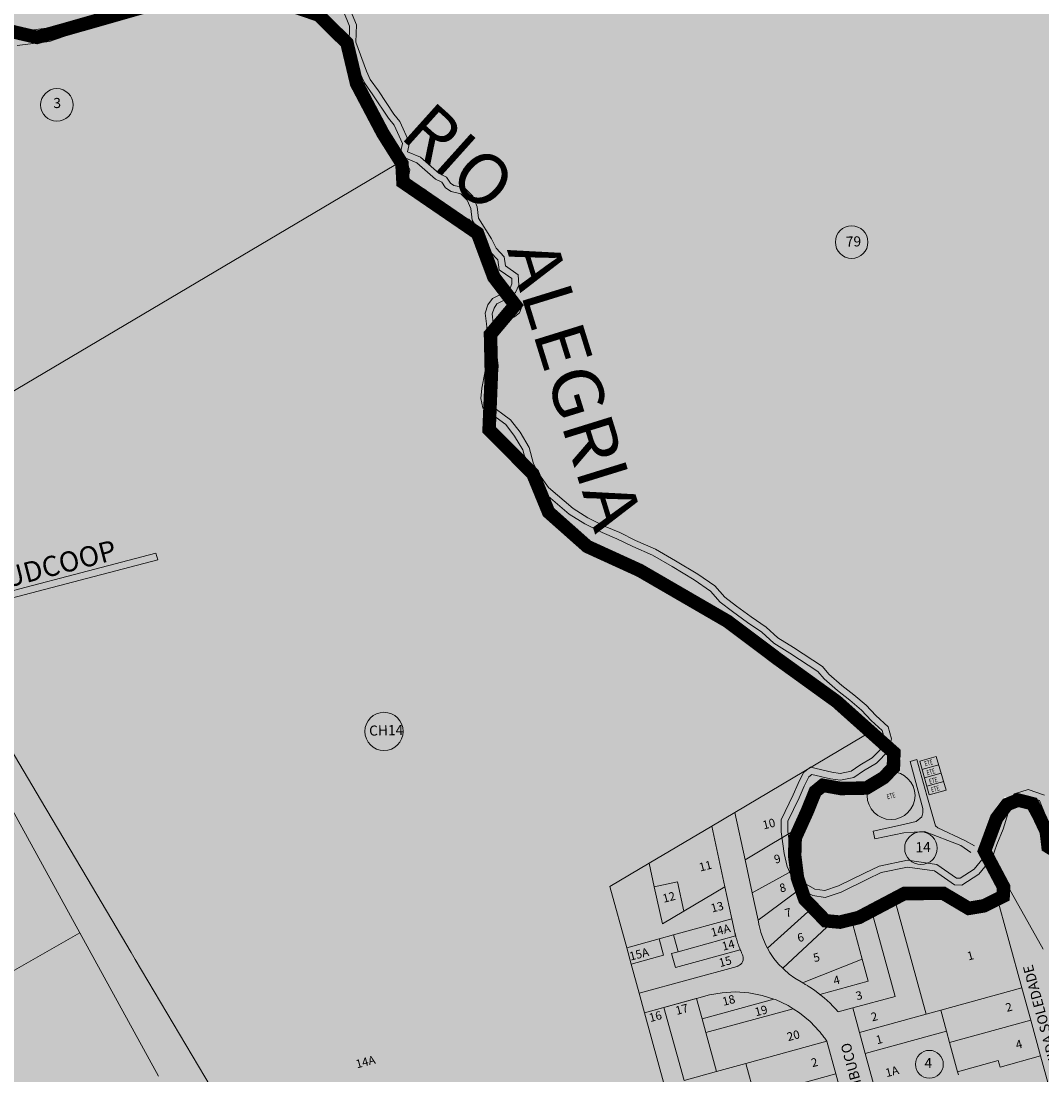
# Model space of a CAD drawing. Units: millimetres. Extents: x 1732 to 15397, y 1468 to 10081.
# Drawn here: x 8884 to 9490, y 6580 to 7206 of the extents above; entities that cross this region are included whole.
import ezdxf
from ezdxf.enums import TextEntityAlignment as Align
from ezdxf.lldxf.tags import DXFTag

# ---------------------------------------------------------------- set-up
doc = ezdxf.new("R2010")
doc.units = ezdxf.units.MM
for name, pattern in [('CENTER', [50.8, 31.75, -6.35, 6.35, -6.35]), ('CONTINUO', [0]), ('CONTÍNUO', [0])]:
    doc.linetypes.add(name, pattern=pattern)
for name, color, linetype in [('00 - DEMARCAÇÃO DE QUADRAS', 3, 'Continuous'), ('00 - DIVISÃO DE LOTES', 251, 'Continuous'), ('00 - HIDROGRAFIA', 172, 'Continuous'), ('00 - INDICADOR LOTEAMENTOS', 10, 'Continuous'), ('00 - INSTITUCIONAIS', 30, 'Continuous'), ('00 - NOMES LOTEAMENTOS', 50, 'Continuous'), ('00 - NÚMERO LOTES', 7, 'CONTÍNUO'), ('00 - TEXTO RUAS', 7, 'Continuous'), ('_P-CHIQUEIRO', 7, 'CONTINUO'), ('CORES BAIRROS', 7, 'Continuous'), ('P-RIO', 7, 'CONTINUO')]:
    doc.layers.add(name, color=color, linetype=linetype)
doc.layers.add('00 - TEXTO QUADRAS', color=4, linetype='CONTÍNUO', lineweight=18)
doc.styles.add('Arial', font='arial.ttf')
doc.styles.add('LDUP', font='LDUP.SHX')
doc.styles.get("Standard").update_dxf_attribs({"font": 'arial.ttf'})
tags = doc.linetypes.add('Tracejado', pattern=[25, 15, -10]).pattern_tags.tags
tags[6:7] = [DXFTag(74, 4), DXFTag(75, 0), DXFTag(340, '0'), DXFTag(46, 1.0), DXFTag(50, 0.0), DXFTag(44, 0.0), DXFTag(45, 0.0)]
tags[4:5] = [DXFTag(74, 4), DXFTag(75, 0), DXFTag(340, '0'), DXFTag(46, 1.0), DXFTag(50, 0.0), DXFTag(44, 0.0), DXFTag(45, 0.0)]

msp = doc.modelspace()

# ---------------------------------------------------------------- hatches: boundary and pattern name
at = {"layer": 'CORES BAIRROS', "transparency": 33554534}
h = msp.add_hatch(color=51, dxfattribs=at)
h.dxf.hatch_style = 1
h.paths.add_polyline_path([(10061.81, 7439.33), (10049.72, 7446.25), (10049.57, 7482.02), (10048.42, 7502.45), (10040.4, 7519.31), (10032.75, 7526.08), (10031, 7539.04), (10037.17, 7549.76), (10053.47, 7571.08), (10074.24, 7610.49), (10071.34, 7636.21), (9832.51, 8332.06), (9801.65, 8323.72), (9781.87, 8450.99), (9750.18, 8553.78), (9703.23, 8672.19), (9151.86, 8276.16), (8897.38, 8014.05), (8846.92, 7927.88), (8802.89, 7782.91), (8727.54, 7597.86), (8733.13, 7566.37), (8731.18, 7534.6), (8720.32, 7476.39), (8715.83, 7417.77), (8711.54, 7371.91), (8718.86, 7337.3), (8734.1, 7295), (8732.73, 7273.07), (8742.79, 7234.55), (8739.28, 7198.55), (8769.48, 7203.21), (8845.53, 7207.47), (8893.49, 7196.21), (8989.85, 7223.6), (9022.32, 7222.63), (9060.71, 7209.44), (9077.54, 7192.85), (9083.26, 7168.82), (9091.07, 7154.02), (9110.2, 7121.23), (9110.82, 7110.17), (9155.05, 7079.89), (9164.72, 7053.92), (9177.43, 7037.29), (9162.77, 7019.86), (9161.94, 6963.3), (9187.9, 6937.05), (9197.26, 6914.29), (9220.24, 6893.91), (9251.43, 6879.67), (9303.58, 6849.44), (9406.92, 6767.8), (9390.08, 6750.22), (9360.11, 6752.08), (9355.58, 6748.38), (9343.68, 6720.83), (9345.01, 6697.16), (9349.35, 6684.45), (9361.65, 6671.66), (9381.53, 6673.62), (9408.49, 6687.84), (9431.6, 6687.96), (9446.67, 6679.03), (9467.15, 6686.24), (9456.91, 6715.33), (9468.03, 6745.42), (9484.53, 6741.18), (9498.49, 6713.23), (9506.14, 6716.06), (9513.9, 6740.23), (9531.92, 6730.8), (9536.92, 6708.29), (9538.67, 6691.38), (9585.36, 6661.73), (9589.99, 6673.94), (9594.25, 6683.03), (9600.67, 6680.02), (9623.86, 6583.4), (10330.43, 6787.72), (10238.91, 7102.02), (10221.68, 7103.3), (10179.43, 7130.6), (10169.3, 7143), (10156.53, 7149.18), (10148.46, 7173.91), (10145.25, 7187.75), (10140.61, 7209.99), (10136.96, 7222.82), (10127.54, 7246.55), (10113.73, 7281.39), (10079.98, 7324.66), (10070.52, 7373.92), (10070.96, 7414.08)])
h = msp.add_hatch(color=30, dxfattribs=at)
h.dxf.hatch_style = 1
h.paths.add_polyline_path([(9197.26, 6914.29), (9187.9, 6937.05), (9161.94, 6963.3), (9162.77, 7019.86), (9177.43, 7037.29), (9164.72, 7053.92), (9155.05, 7079.89), (9110.82, 7110.17), (9110.2, 7121.23), (9098.87, 7139.22), (9083.26, 7168.82), (9077.54, 7192.85), (9060.71, 7209.44), (9022.32, 7222.63), (8989.85, 7223.6), (8910.64, 7201.03), (8893.49, 7196.21), (8845.53, 7207.47), (8769.48, 7203.21), (8739.28, 7198.55), (8742.79, 7234.55), (8732.73, 7273.07), (8734.1, 7295), (8718.86, 7337.3), (8711.54, 7371.91), (8715.83, 7417.77), (8716.45, 7430.26), (8720.32, 7476.39), (8731.18, 7534.6), (8733.13, 7566.37), (8727.54, 7597.86), (8571.94, 7743.2), (8059.42, 7237.81), (8188.16, 7063), (8197.21, 7024.42), (8238.63, 6979.18), (8243.51, 6957.05), (8295.78, 6954.69), (8326.59, 6925.86), (8353.07, 6929.5), (8370.41, 6892.05), (8364.67, 6857.94), (8364.03, 6842.96), (8373.45, 6827.39), (8392.44, 6805.32), (8437.5, 6798.83), (8449.8, 6791.63), (8468.35, 6754.1), (8484.75, 6726.88), (8496.16, 6709.97), (8500.13, 6702.52), (8514.35, 6689.96), (8524.68, 6677.58), (8530.09, 6666.47), (8540.42, 6636.03), (8551.11, 6618.29), (8553.74, 6613.71), (8554.55, 6577.43), (8559.73, 6563.61), (8568.39, 6543.49), (8571.55, 6497.04), (8573.42, 6470.5), (8583.73, 6432.09), (8597.45, 6413.43), (8620.13, 6396.88), (8625.91, 6384.22), (8617.34, 6372), (8618.89, 6361.89), (8635.05, 6346.07), (8639.75, 6323.1), (8643.85, 6291.56), (8641.99, 6276.17), (8637.72, 6265.93), (8635.66, 6250.96), (8633.28, 6239.82), (8638.5, 6227.91), (8641.74, 6218.69), (8650.33, 6208.39), (8651.29, 6200.14), (8643.4, 6183.11), (8686.55, 6202.92), (8755.01, 6246.11), (9077.78, 6402.66), (9099.51, 6395.38), (9513.12, 6537.71), (9512.84, 6550.15), (9594.3, 6574.54), (9623.86, 6583.4), (9600.67, 6680.02), (9594.25, 6683.03), (9589.99, 6673.94), (9587.81, 6660.75), (9582.92, 6662.71), (9576.58, 6667.31), (9538.67, 6691.38), (9537.59, 6701.78), (9534.33, 6709.55), (9535.17, 6716.19), (9533.58, 6723.33), (9527.73, 6732.99), (9519, 6737.56), (9511.91, 6734.02), (9506.14, 6716.06), (9498.14, 6713.1), (9493.81, 6715.77), (9492.73, 6724.76), (9484.53, 6741.18), (9476.11, 6743.34), (9469.51, 6740.72), (9463.26, 6732.52), (9456.91, 6715.33), (9460.88, 6704.06), (9467.46, 6691.65), (9467.15, 6686.24), (9455.86, 6680.55), (9446.67, 6679.03), (9431.6, 6687.96), (9408.49, 6687.84), (9381.53, 6673.62), (9370.25, 6670.86), (9361.65, 6671.66), (9349.35, 6684.45), (9345.01, 6697.16), (9343.37, 6710.31), (9343.68, 6720.83), (9355.58, 6748.38), (9360.11, 6752.08), (9386, 6750.47), (9396.25, 6756.66), (9401.99, 6762.66), (9402.29, 6771.45), (9303.58, 6849.44), (9251.43, 6879.67), (9220.24, 6893.91)])

# ---------------------------------------------------------------- linework, layer by layer
at = {"layer": '00 - DEMARCAÇÃO DE QUADRAS', "lineweight": 5}
for p, q in [((8925.08, 7330.16), (8934.4, 7205.33)), ((8908.51, 7202.84), (8942.67, 7214.47)), ((9078.8, 7196.23), (9063.71, 7209.81)), ((8873.64, 7203.2), (8888.28, 7200.31)), ((8888.28, 7200.31), (8908.51, 7202.84)), ((8934.4, 7205.33), (8900.89, 7193.84)), ((9082.68, 7186.96), (9078.8, 7196.23)), ((8900.89, 7193.84), (8881.71, 7191.39)), ((9082.48, 7176.78), (9082.68, 7186.96)), ((9089.38, 7158.85), (9082.48, 7176.78)), ((9091.86, 7153.34), (9089.38, 7158.85)), ((9097.01, 7146.39), (9091.86, 7153.34)), ((9106.36, 7132.58), (9097.01, 7146.39)), ((9106.36, 7132.58), (9109.79, 7128.54)), ((9109.79, 7128.54), (9111.95, 7123.95)), ((9114.93, 7117.61), (9109.79, 7128.54)), ((9111.95, 7123.95), (8785.02, 6930.11)), ((9111.95, 7123.95), (9114.93, 7117.61)), ((9113.6, 7111.33), (9114.93, 7117.61)), ((9113.6, 7111.33), (9114.65, 7109.81)), ((9123.6, 7106.16), (9114.65, 7109.81)), ((9134.8, 7096.65), (9123.6, 7106.16)), ((9134.8, 7096.65), (9138.63, 7094.87)), ((9140.89, 7091.57), (9138.63, 7094.87)), ((9140.89, 7091.57), (9144.13, 7089.41)), ((9149.89, 7088.19), (9144.13, 7089.41)), ((9153.69, 7084.49), (9149.89, 7088.19)), ((9153.69, 7084.49), (9155.93, 7079.46)), ((9155.93, 7079.46), (9156.8, 7072.53)), ((9156.8, 7072.53), (9165.1, 7059.74)), ((9165.1, 7059.74), (9168.01, 7053.83)), ((9168.01, 7053.83), (9172.46, 7049.17)), ((9173.33, 7043.38), (9172.46, 7049.17)), ((9180.8, 7038.37), (9173.33, 7043.38)), ((9181, 7035.13), (9179.92, 7032.58)), ((9181, 7035.13), (9180.8, 7038.37)), ((9169.5, 7026.19), (9177.09, 7030.35)), ((9172.65, 7027.85), (9169.5, 7026.19)), ((9177.09, 7030.35), (9172.65, 7027.85)), ((9177.09, 7030.35), (9179.92, 7032.58)), ((9165.4, 7017.57), (9166.89, 7022.37)), ((9166.89, 7022.37), (9169.5, 7026.19)), ((9166.21, 7011.19), (9165.4, 7017.57)), ((9166.21, 7011.19), (9167.3, 7001.23)), ((9167.3, 7001.23), (9166.58, 6991.39)), ((9166.58, 6991.39), (9165.54, 6982.16)), ((9165.54, 6982.16), (9163.86, 6972.95)), ((9163.86, 6972.95), (9163.46, 6966.78)), ((9163.46, 6966.78), (9164.54, 6961.36)), ((9178.38, 6951.52), (9164.54, 6961.36)), ((9178.38, 6951.52), (9183.71, 6944.75)), ((9183.71, 6944.75), (9188.63, 6936.55)), ((9191.31, 6926.94), (9188.63, 6936.55)), ((8895.61, 6743.59), (8785.02, 6930.11)), ((9195.4, 6919.78), (9191.31, 6926.94)), ((9195.4, 6919.78), (9201.22, 6911.66)), ((9216.71, 6898.88), (9201.22, 6911.66)), ((9216.71, 6898.88), (9225.95, 6893.14)), ((9236.47, 6888.14), (9225.95, 6893.14)), ((9241.66, 6885.99), (9236.47, 6888.14)), ((9241.66, 6885.99), (9241.82, 6885.72)), ((9241.82, 6885.72), (9245.36, 6884.26)), ((9254.85, 6879.83), (9245.36, 6884.26)), ((9266.53, 6874.82), (9254.85, 6879.83)), ((9266.53, 6874.82), (9278.3, 6868.16)), ((9278.3, 6868.16), (9291.56, 6860.55)), ((9299.73, 6854.96), (9291.56, 6860.55)), ((9299.73, 6854.96), (9301.23, 6853.93)), ((9301.23, 6853.93), (9307.2, 6847.42)), ((9307.2, 6847.42), (9314.59, 6841.92)), ((9314.59, 6841.92), (9323.45, 6835.56)), ((9323.45, 6835.56), (9332.1, 6829.8)), ((9339.36, 6823.49), (9332.1, 6829.8)), ((9348.86, 6817.66), (9339.36, 6823.49)), ((9348.86, 6817.66), (9365.73, 6806.92)), ((9365.73, 6806.92), (9369.37, 6802.64)), ((9369.37, 6802.64), (9377.44, 6795.79)), ((9382.39, 6792.04), (9377.44, 6795.79)), ((9384.76, 6790.24), (9382.39, 6792.04)), ((9390.83, 6785.18), (9384.76, 6790.24)), ((9390.83, 6785.18), (9307.84, 6735.97)), ((9390.83, 6785.18), (9391.78, 6784.39)), ((9391.78, 6784.39), (9397.67, 6778.36)), ((9404.2, 6772.46), (9397.67, 6778.36)), ((9404.2, 6772.46), (9405.72, 6767.42)), ((9405.72, 6767.42), (9404.59, 6762.31)), ((9404.59, 6762.31), (9405.72, 6767.42)), ((9404.59, 6762.31), (9398.6, 6756.05)), ((9398.6, 6756.05), (9404.59, 6762.31)), ((9398.6, 6756.05), (9391.35, 6751.6)), ((8871.02, 6751.48), (8918.93, 6664.43)), ((9357.81, 6746.97), (9354.72, 6740.41)), ((9357.81, 6746.97), (9361.9, 6750.11)), ((9361.9, 6750.11), (9374.69, 6747.29)), ((9374.69, 6747.29), (9379.71, 6746.61)), ((9379.71, 6746.61), (9386.12, 6748.03)), ((9391.35, 6751.6), (9386.12, 6748.03)), ((8923.31, 6696.87), (8895.61, 6743.59)), ((9354.72, 6740.41), (9351.91, 6733.47)), ((9471.04, 6739.52), (9465.07, 6731.62)), ((9476.71, 6741.51), (9471.04, 6739.52)), ((9476.71, 6741.51), (9483.4, 6739.37)), ((9483.4, 6739.37), (9490.98, 6721.78)), ((9307.84, 6735.97), (9294.23, 6727.9)), ((9313.9, 6707.77), (9307.84, 6735.97)), ((9351.91, 6733.47), (9350.06, 6729.52)), ((9257.04, 6705.85), (9294.23, 6727.9)), ((9294.23, 6727.9), (9301.99, 6691.82)), ((9345, 6718.72), (9350.06, 6729.52)), ((9462.27, 6721.79), (9465.07, 6731.62)), ((9465.07, 6731.62), (9462.27, 6721.79)), ((9462.27, 6721.79), (9458.55, 6712.61)), ((9458.59, 6712.74), (9462.27, 6721.79)), ((9345.05, 6711.52), (9345, 6718.72)), ((9346.2, 6703.64), (9345.05, 6711.52)), ((9458.55, 6712.61), (9458.59, 6712.74)), ((9490.96, 6654.9), (9458.55, 6712.61)), ((9458.55, 6712.61), (9470.04, 6692.16)), ((9233.63, 6691.98), (9257.04, 6705.85)), ((9318.11, 6688.18), (9313.9, 6707.77)), ((9346.94, 6698.58), (9346.2, 6703.64)), ((8949.46, 6652.78), (8923.31, 6696.87)), ((9346.94, 6698.58), (9348.61, 6692.11)), ((9233.63, 6691.98), (9243.62, 6655.61)), ((9301.99, 6691.82), (9306.09, 6672.76)), ((9348.61, 6692.11), (9348.89, 6690.99)), ((9348.89, 6690.99), (9352.19, 6683.9)), ((9420.43, 6691.54), (9404.79, 6688.12)), ((9420.43, 6691.54), (9436.3, 6689.48)), ((9448.27, 6681.33), (9436.3, 6689.48)), ((9470.04, 6692.16), (9462.84, 6688.11)), ((9321.6, 6671.99), (9318.11, 6688.18)), ((9355.07, 6680.46), (9352.19, 6683.9)), ((9388.47, 6679.87), (9396.68, 6684.09)), ((9402.12, 6686.79), (9396.68, 6684.09)), ((9396.68, 6684.09), (9402.1, 6686.78)), ((9402.1, 6686.78), (9402.12, 6686.79)), ((9404.79, 6688.12), (9402.12, 6686.79)), ((9462.84, 6688.11), (9452.77, 6681.21)), ((9462.84, 6688.11), (9478.27, 6631.9)), ((9355.07, 6680.46), (9357.66, 6677.38)), ((9364.32, 6673.85), (9357.66, 6677.38)), ((9388.47, 6679.87), (9381.15, 6676.12)), ((9381.15, 6676.12), (9388.45, 6679.86)), ((9388.45, 6679.86), (9388.47, 6679.87)), ((9448.27, 6681.33), (9452.77, 6681.21)), ((9306.09, 6672.76), (9307.65, 6665.52)), ((9322.31, 6668.67), (9321.6, 6671.99)), ((9364.32, 6673.85), (9368.34, 6673.36)), ((9368.34, 6673.36), (9364.32, 6673.85)), ((9368.34, 6673.36), (9371.75, 6672.94)), ((9371.75, 6672.94), (9368.34, 6673.36)), ((9371.75, 6672.94), (9376.45, 6674.53)), ((9376.45, 6674.53), (9381.15, 6676.12)), ((8769.85, 6579.76), (8918.93, 6664.43)), ((8918.93, 6664.43), (8965.7, 6579.45)), ((9307.65, 6665.52), (9307.65, 6665.49)), ((9307.65, 6665.49), (9307.66, 6665.46)), ((9307.66, 6665.46), (9307.66, 6665.43)), ((9307.66, 6665.43), (9307.67, 6665.4)), ((9307.67, 6665.4), (9307.68, 6665.37)), ((9307.68, 6665.37), (9307.68, 6665.35)), ((9307.68, 6665.35), (9307.69, 6665.32)), ((9307.69, 6665.32), (9307.7, 6665.29)), ((9307.7, 6665.29), (9307.7, 6665.26)), ((9307.7, 6665.26), (9307.71, 6665.23)), ((9307.71, 6665.23), (9307.77, 6664.95)), ((9307.77, 6664.95), (9307.83, 6664.67)), ((9307.83, 6664.67), (9307.9, 6664.38)), ((9307.9, 6664.38), (9307.97, 6664.1)), ((9322.42, 6668.26), (9322.31, 6668.67)), ((9322.52, 6667.86), (9322.42, 6668.26)), ((9322.63, 6667.45), (9322.52, 6667.86)), ((9322.73, 6667.05), (9322.63, 6667.45)), ((9322.84, 6666.64), (9322.73, 6667.05)), ((9322.94, 6666.24), (9322.84, 6666.64)), ((9323.05, 6665.83), (9322.94, 6666.24)), ((9323.15, 6665.43), (9323.05, 6665.83)), ((9323.26, 6665.02), (9323.15, 6665.43)), ((9323.36, 6664.62), (9323.26, 6665.02)), ((9324.77, 6660.61), (9323.36, 6664.62)), ((9307.97, 6664.1), (9308.04, 6663.82)), ((9308.04, 6663.82), (9308.1, 6663.54)), ((9308.1, 6663.54), (9308.17, 6663.26)), ((9308.17, 6663.26), (9308.25, 6662.97)), ((9308.25, 6662.97), (9308.32, 6662.69)), ((9308.32, 6662.69), (9308.34, 6662.62)), ((9308.34, 6662.62), (9308.36, 6662.54)), ((9308.36, 6662.54), (9308.38, 6662.47)), ((9308.38, 6662.47), (9308.4, 6662.39)), ((9308.4, 6662.39), (9308.42, 6662.31)), ((9308.42, 6662.31), (9308.44, 6662.24)), ((9308.44, 6662.24), (9308.46, 6662.16)), ((9308.46, 6662.16), (9308.48, 6662.08)), ((9308.48, 6662.08), (9308.5, 6662.01)), ((9308.5, 6662.01), (9308.52, 6661.93)), ((9308.52, 6661.93), (9308.74, 6661.17)), ((9308.74, 6661.17), (9308.96, 6660.42)), ((9308.96, 6660.42), (9309.19, 6659.66)), ((9309.19, 6659.66), (9309.43, 6658.91)), ((9309.43, 6658.91), (9309.68, 6658.17)), ((9309.68, 6658.17), (9309.94, 6657.42)), ((9326.54, 6656.69), (9324.77, 6660.61)), ((8951.88, 6648.7), (8949.46, 6652.78)), ((9243.62, 6655.61), (9246.27, 6645.97)), ((9309.94, 6657.42), (9310.21, 6656.68)), ((9310.21, 6656.68), (9310.49, 6655.94)), ((9310.49, 6655.94), (9310.78, 6655.21)), ((9310.78, 6655.21), (9310.79, 6655.17)), ((9310.79, 6655.17), (9310.81, 6655.13)), ((9310.81, 6655.13), (9310.82, 6655.1)), ((9310.82, 6655.1), (9310.84, 6655.06)), ((9310.84, 6655.06), (9310.85, 6655.02)), ((9310.85, 6655.02), (9310.87, 6654.98)), ((9310.87, 6654.98), (9310.88, 6654.95)), ((9310.88, 6654.95), (9310.9, 6654.91)), ((9310.9, 6654.91), (9310.91, 6654.87)), ((9310.91, 6654.87), (9310.93, 6654.83)), ((9310.93, 6654.83), (9311.08, 6654.46)), ((9311.08, 6654.46), (9311.09, 6654.43)), ((9311.09, 6654.43), (9311.23, 6654.09)), ((9311.23, 6654.09), (9311.39, 6653.72)), ((9311.39, 6653.72), (9311.55, 6653.35)), ((9311.55, 6653.35), (9311.71, 6652.98)), ((9311.71, 6652.98), (9311.87, 6652.62)), ((9311.87, 6652.62), (9312.03, 6652.25)), ((9312.03, 6652.25), (9312.2, 6651.89)), ((9312.2, 6651.89), (9312.37, 6651.52)), ((9327.24, 6655.44), (9326.54, 6656.69)), ((9328.65, 6652.91), (9327.24, 6655.44)), ((9331.09, 6649.31), (9328.65, 6652.91)), ((9000.98, 6565.89), (8951.88, 6648.7)), ((9246.27, 6645.97), (9251.03, 6628.61)), ((9311.33, 6645.81), (9310.65, 6645.25)), ((9311.92, 6646.5), (9311.33, 6645.81)), ((9312.39, 6647.3), (9311.92, 6646.5)), ((9312.37, 6651.52), (9312.65, 6650.78)), ((9312.7, 6648.18), (9312.39, 6647.3)), ((9312.65, 6650.78), (9312.82, 6649.96)), ((9312.84, 6649.08), (9312.7, 6648.18)), ((9312.82, 6649.96), (9312.84, 6649.08)), ((9333.84, 6645.94), (9331.09, 6649.31)), ((9336.26, 6643.45), (9333.84, 6645.94)), ((9309.17, 6644.57), (9251.03, 6628.61)), ((9309.25, 6644.6), (9309.17, 6644.57)), ((9309.32, 6644.63), (9309.25, 6644.6)), ((9309.39, 6644.65), (9309.32, 6644.63)), ((9309.47, 6644.68), (9309.39, 6644.65)), ((9309.54, 6644.71), (9309.47, 6644.68)), ((9309.62, 6644.73), (9309.54, 6644.71)), ((9309.69, 6644.76), (9309.62, 6644.73)), ((9309.77, 6644.79), (9309.69, 6644.76)), ((9309.84, 6644.82), (9309.77, 6644.79)), ((9309.91, 6644.84), (9309.84, 6644.82)), ((9310.65, 6645.25), (9309.91, 6644.84)), ((9336.86, 6642.84), (9336.26, 6643.45)), ((9340.1, 6640.02), (9336.86, 6642.84)), ((9343.54, 6637.52), (9340.1, 6640.02)), ((9347.13, 6635.35), (9343.54, 6637.52)), ((9347.55, 6635.12), (9347.13, 6635.35)), ((9347.98, 6634.88), (9347.55, 6635.12)), ((9348, 6634.87), (9347.98, 6634.88)), ((9348.4, 6634.64), (9348, 6634.87)), ((9348.83, 6634.39), (9348.4, 6634.64)), ((9349.25, 6634.15), (9348.83, 6634.39)), ((9349.67, 6633.9), (9349.25, 6634.15)), ((9350.09, 6633.65), (9349.67, 6633.9)), ((9350.5, 6633.39), (9350.09, 6633.65)), ((9350.92, 6633.14), (9350.5, 6633.39)), ((9350.96, 6633.11), (9350.92, 6633.14)), ((9351, 6633.08), (9350.96, 6633.11)), ((9351.04, 6633.06), (9351, 6633.08)), ((9351.09, 6633.03), (9351.04, 6633.06)), ((9351.13, 6633.01), (9351.09, 6633.03)), ((9351.17, 6632.98), (9351.13, 6633.01)), ((9351.21, 6632.95), (9351.17, 6632.98)), ((9351.25, 6632.93), (9351.21, 6632.95)), ((9351.29, 6632.9), (9351.25, 6632.93)), ((9351.33, 6632.88), (9351.29, 6632.9)), ((9353.32, 6631.59), (9351.33, 6632.88)), ((9251.03, 6628.61), (9254.21, 6617.04)), ((9285.07, 6625.51), (9292.78, 6627.63)), ((9292.78, 6627.63), (9300.29, 6628.95)), ((9300.29, 6628.95), (9308.13, 6629.4)), ((9308.13, 6629.4), (9316.15, 6628.88)), ((9316.15, 6628.88), (9324.16, 6627.36)), ((9324.16, 6627.36), (9330.97, 6625.15)), ((9355.26, 6630.24), (9353.32, 6631.59)), ((9357.17, 6628.83), (9355.26, 6630.24)), ((9358.26, 6627.98), (9357.17, 6628.83)), ((9359.04, 6627.37), (9358.26, 6627.98)), ((9360.87, 6625.85), (9359.04, 6627.37)), ((9483.57, 6612.61), (9478.27, 6631.9)), ((9265.78, 6620.21), (9285.07, 6625.51)), ((9330.97, 6625.15), (9331.99, 6624.83)), ((9331.99, 6624.83), (9339.43, 6621.34)), ((9339.43, 6621.34), (9342.39, 6619.47)), ((9362.65, 6624.29), (9360.87, 6625.85)), ((9364.39, 6622.67), (9362.65, 6624.29)), ((9366.07, 6621), (9364.39, 6622.67)), ((9367.71, 6619.28), (9366.07, 6621)), ((9254.21, 6617.04), (9265.78, 6620.21)), ((9266.13, 6573.64), (9254.21, 6617.04)), ((9342.39, 6619.47), (9346.33, 6616.98)), ((9346.33, 6616.98), (9352.54, 6611.89)), ((9367.87, 6619.11), (9367.71, 6619.28)), ((9368.02, 6618.93), (9367.87, 6619.11)), ((9368.18, 6618.76), (9368.02, 6618.93)), ((9368.34, 6618.58), (9368.18, 6618.76)), ((9368.5, 6618.4), (9368.34, 6618.58)), ((9368.66, 6618.23), (9368.5, 6618.4)), ((9368.81, 6618.05), (9368.66, 6618.23)), ((9368.97, 6617.88), (9368.81, 6618.05)), ((9369.13, 6617.7), (9368.97, 6617.88)), ((9369.29, 6617.53), (9369.13, 6617.7)), ((9377.87, 6619.88), (9369.29, 6617.53)), ((9381.84, 6605.42), (9377.87, 6619.88)), ((9352.54, 6611.89), (9357.97, 6606.21)), ((9483.57, 6612.61), (9489.39, 6591.4)), ((9357.97, 6606.21), (9358.43, 6605.6)), ((9358.43, 6605.6), (9358.89, 6605)), ((9358.89, 6605), (9359.35, 6604.39)), ((9359.35, 6604.39), (9359.81, 6603.78)), ((9359.81, 6603.78), (9360.26, 6603.17)), ((9360.26, 6603.17), (9360.72, 6602.56)), ((9360.72, 6602.56), (9361.18, 6601.95)), ((9361.18, 6601.95), (9361.64, 6601.34)), ((9385.29, 6592.88), (9381.84, 6605.42)), ((9361.64, 6601.34), (9362.1, 6600.73)), ((9362.1, 6600.73), (9362.56, 6600.12)), ((9362.56, 6600.12), (9367.85, 6580.84)), ((9392.43, 6566.85), (9385.29, 6592.88)), ((9489.39, 6591.4), (9503.28, 6540.81)), ((9367.85, 6580.84), (9373.15, 6561.55))]:
    msp.add_line(p, q, dxfattribs=at)
at = {"layer": '00 - DIVISÃO DE LOTES', "lineweight": 5}
for p, q in [((9313.9, 6707.77), (9350.06, 6729.52)), ((9257.04, 6705.85), (9260.04, 6691.88)), ((9318.11, 6688.18), (9346.2, 6703.64)), ((9273.73, 6694.82), (9260.04, 6691.88)), ((9260.04, 6691.88), (9264.8, 6669.76)), ((9273.73, 6694.82), (9277.5, 6677.29)), ((9301.99, 6691.82), (9277.5, 6677.29)), ((9321.6, 6671.99), (9348.61, 6692.11)), ((9402.12, 6686.79), (9421.48, 6616.3)), ((9264.8, 6669.76), (9277.5, 6677.29)), ((9355.07, 6680.46), (9327.24, 6655.44)), ((9388.47, 6679.87), (9403.04, 6626.79)), ((9271.37, 6663.23), (9306.09, 6672.76)), ((9368.34, 6673.36), (9336.26, 6643.45)), ((9376.45, 6674.53), (9383.49, 6648.91)), ((9262.91, 6660.91), (9243.62, 6655.61)), ((9271.37, 6663.23), (9262.91, 6660.91)), ((9262.91, 6660.91), (9265.55, 6651.26)), ((9274.1, 6653.3), (9271.37, 6663.23)), ((9308.32, 6662.69), (9274.1, 6653.3)), ((9270.24, 6652.24), (9274.1, 6653.3)), ((9270.24, 6652.24), (9272.55, 6643.85)), ((9272.55, 6643.85), (9311.09, 6654.43)), ((9246.27, 6645.97), (9265.55, 6651.26)), ((9383.49, 6648.91), (9348, 6634.87)), ((9383.49, 6648.91), (9387.06, 6635.89)), ((9358.26, 6627.98), (9387.06, 6635.89)), ((9377.87, 6619.88), (9403.04, 6626.79)), ((9478.27, 6631.9), (9430.06, 6618.66)), ((9285.07, 6625.51), (9288.38, 6613.46)), ((9330.97, 6625.15), (9288.38, 6613.46)), ((9265.78, 6620.21), (9277.7, 6576.82)), ((9342.39, 6619.47), (9290.63, 6605.26)), ((9381.84, 6605.42), (9421.48, 6616.3)), ((9421.48, 6616.3), (9430.06, 6618.66)), ((9430.06, 6618.66), (9433.5, 6606.12)), ((9288.38, 6613.46), (9290.63, 6605.26)), ((9435.35, 6599.37), (9483.57, 6612.61)), ((9296.98, 6582.12), (9290.63, 6605.26)), ((9433.5, 6606.12), (9385.29, 6592.88)), ((9433.5, 6606.12), (9435.35, 6599.37)), ((9362.56, 6600.12), (9314.34, 6586.88)), ((9435.35, 6599.37), (9440.12, 6582.01)), ((9465.29, 6584.78), (9489.39, 6591.4)), ((9296.98, 6582.12), (9314.34, 6586.88)), ((9319.64, 6567.6), (9314.34, 6586.88)), ((9464.23, 6588.63), (9440.12, 6582.01)), ((9464.23, 6588.63), (9465.29, 6584.78)), ((9296.98, 6582.12), (9277.7, 6576.82)), ((9319.64, 6567.6), (9367.85, 6580.84)), ((9440.12, 6582.01), (9440.65, 6580.09))]:
    msp.add_line(p, q, dxfattribs=at)
at = {"layer": '00 - HIDROGRAFIA', "lineweight": 5}
for points in [[(9075.35, 7212.23), (9079.11, 7202.92), (9078.79, 7192.74), (9085.46, 7174.73), (9087.87, 7169.19), (9092.94, 7162.17), (9102.11, 7148.24), (9105.49, 7144.16), (9110.5, 7133.17), (9109.08, 7126.9), (9110.11, 7125.37), (9119.02, 7121.61), (9130.1, 7111.96), (9133.91, 7110.13), (9136.12, 7106.81), (9139.34, 7104.61), (9145.08, 7103.31), (9148.84, 7099.57), (9151.01, 7094.51), (9151.8, 7087.57), (9159.93, 7074.67), (9162.77, 7068.73), (9167.16, 7064.02), (9167.95, 7058.21), (9175.36, 7053.11), (9175.52, 7049.86), (9174.4, 7047.33), (9171.55, 7045.13), (9167.08, 7042.69), (9163.91, 7041.07), (9161.25, 7037.29), (9159.7, 7032.5), (9160.43, 7026.11), (9161.4, 7016.13), (9160.55, 7006.31), (9159.4, 6997.09), (9157.6, 6987.9), (9157.12, 6981.74), (9158.14, 6976.3), (9171.85, 6966.3), (9177.09, 6959.45), (9181.92, 6951.2), (9184.48, 6941.55), (9188.48, 6934.34), (9194.19, 6926.15), (9209.52, 6913.18), (9218.69, 6907.32), (9229.14, 6902.19), (9237.82, 6898.47), (9247.26, 6893.92), (9258.88, 6888.76), (9270.56, 6881.96), (9283.73, 6874.18), (9293.31, 6867.44), (9299.2, 6860.86), (9306.52, 6855.27), (9315.3, 6848.79), (9323.88, 6842.93), (9331.06, 6836.53), (9340.48, 6830.58), (9357.21, 6819.62), (9360.81, 6815.3), (9368.78, 6808.35), (9376.03, 6802.71), (9382.98, 6796.77), (9388.8, 6790.66), (9395.25, 6784.69), (9396.7, 6779.63), (9395.51, 6774.53), (9389.45, 6768.35), (9382.14, 6763.99), (9376.87, 6760.48), (9370.44, 6759.14), (9365.43, 6759.89), (9352.67, 6762.87), (9348.54, 6759.78), (9345.38, 6753.26), (9342.47, 6746.35), (9335.38, 6731.69), (9335.34, 6724.49), (9337.07, 6711.53), (9338.93, 6703.92), (9342.13, 6696.78), (9347.52, 6690.2), (9354.14, 6686.58), (9361.55, 6685.58), (9370.99, 6688.64), (9386.62, 6696.42), (9394.78, 6700.34), (9410.46, 6703.57), (9426.31, 6701.3), (9438.17, 6693), (9442.67, 6692.83), (9452.63, 6699.37), (9460.63, 6708.94), (9463.36, 6717), (9467.22, 6725.98), (9470.22, 6735.74), (9476.34, 6743.52), (9482.05, 6745.4), (9488.7, 6743.13), (9495.92, 6725.39)], [(9078.72, 7214.56), (9083.14, 7203.63), (9082.81, 7193.4), (9089.17, 7176.22), (9091.37, 7171.18), (9096.23, 7164.44), (9105.33, 7150.62), (9108.91, 7146.3), (9114.69, 7133.6), (9113.49, 7128.29), (9121.16, 7125.05), (9132.32, 7115.33), (9136.63, 7113.27), (9139.02, 7109.67), (9140.97, 7108.34), (9147.08, 7106.96), (9152.21, 7101.85), (9154.92, 7095.55), (9155.67, 7088.93), (9163.44, 7076.6), (9166.11, 7071), (9170.95, 7065.82), (9171.68, 7060.5), (9179.26, 7055.28), (9179.56, 7049.11), (9177.65, 7044.78), (9173.74, 7041.77), (9168.95, 7039.15), (9166.62, 7037.96), (9164.87, 7035.48), (9163.77, 7032.09), (9164.41, 7026.53), (9165.41, 7016.16), (9164.53, 7005.89), (9163.35, 6996.46), (9161.57, 6987.36), (9161.15, 6981.96), (9161.78, 6978.6), (9174.68, 6969.19), (9180.42, 6961.69), (9185.64, 6952.75), (9188.21, 6943.06), (9191.87, 6936.46), (9197.17, 6928.87), (9211.9, 6916.4), (9220.65, 6910.82), (9230.81, 6905.83), (9239.48, 6902.11), (9248.94, 6897.55), (9260.7, 6892.33), (9272.58, 6885.41), (9285.9, 6877.55), (9295.99, 6870.45), (9301.93, 6863.81), (9308.92, 6858.47), (9317.62, 6852.06), (9326.35, 6846.08), (9333.47, 6839.73), (9342.65, 6833.94), (9359.91, 6822.64), (9363.68, 6818.11), (9371.33, 6811.44), (9378.56, 6805.81), (9385.73, 6799.68), (9391.61, 6793.51), (9398.79, 6786.87), (9400.83, 6779.74), (9399.16, 6772.53), (9391.94, 6765.18), (9384.27, 6760.61), (9378.44, 6756.72), (9370.56, 6755.08), (9364.68, 6755.96), (9353.57, 6758.55), (9351.71, 6757.16), (9349.02, 6751.61), (9346.12, 6744.7), (9339.38, 6730.77), (9339.34, 6724.75), (9341, 6712.27), (9342.73, 6705.22), (9345.56, 6698.91), (9350.12, 6693.33), (9355.4, 6690.45), (9361.19, 6689.67), (9369.48, 6692.35), (9384.86, 6700.01), (9393.49, 6704.16), (9410.34, 6707.63), (9427.82, 6705.13), (9439.5, 6696.96), (9441.54, 6696.88), (9449.94, 6702.39), (9457.08, 6710.93), (9459.63, 6718.43), (9463.46, 6727.36), (9466.61, 6737.63), (9473.95, 6746.95), (9482.07, 6749.62), (9491.71, 6746.33)]]:
    msp.add_lwpolyline(points, dxfattribs=at)
at = {"layer": '00 - INDICADOR LOTEAMENTOS', "lineweight": 5}
msp.add_lwpolyline([(8839.57, 6853.21), (8965.16, 6885.97), (8964.15, 6889.84), (8838.56, 6857.08)], dxfattribs=at)
at = {"layer": '00 - INSTITUCIONAIS', "linetype": 'Continuous', "lineweight": 5}
msp.add_line((9421.86, 6751.5), (9431.84, 6754.31), dxfattribs=at)
at = {"layer": '00 - INSTITUCIONAIS', "lineweight": 5, "flags": 128}
msp.add_lwpolyline([(9450.09, 6716.19), (9444.4, 6719.37), (9428.29, 6726.91), (9427.01, 6728.03), (9421.85, 6746.07), (9415.82, 6767.34), (9411.85, 6766.2), (9419.48, 6738.26), (9419.54, 6735.81), (9418.84, 6733.3), (9415.56, 6730.57), (9406.26, 6728.46), (9390.04, 6724.79), (9391.05, 6720.31), (9408.16, 6723.9), (9420.54, 6724.68), (9442.08, 6716.27), (9448.03, 6712.12)], dxfattribs=at)
at = {"layer": '00 - INSTITUCIONAIS', "linetype": 'Continuous', "lineweight": 5, "flags": 128}
msp.add_lwpolyline([(9423.29, 6746.5), (9417.59, 6766.38), (9427.48, 6769.2), (9433.33, 6749.23)], close=True, dxfattribs=at)
for points in [[(9418.97, 6761.57), (9428.9, 6764.34)], [(9420.44, 6756.44), (9430.39, 6759.27)]]:
    msp.add_lwpolyline(points, dxfattribs=at)
at = {"layer": '00 - INSTITUCIONAIS', "lineweight": 5}
msp.add_circle((9400.61, 6745.99), 14.21, dxfattribs=at)
at = {"layer": '00 - NÚMERO LOTES', "linetype": 'CENTER', "lineweight": 5}
msp.add_line((9254.21, 6617.04), (9285.07, 6625.51), dxfattribs=at)
at = {"layer": '00 - TEXTO QUADRAS', "lineweight": 5}
for centre, radius in [((8905.3, 7156.07), 9.68), ((9377.2, 7074.67), 9.68), ((9099.53, 6784.09), 11.37), ((9418.36, 6714.73), 9.68), ((9423.33, 6586.44), 8.28)]:
    msp.add_circle(centre, radius, dxfattribs=at)
at = {"layer": '_P-CHIQUEIRO', "color": 30, "linetype": 'Tracejado', "lineweight": 5, "const_width": 8}
for points in [[(8741.82, 7212.15), (8739.28, 7198.55), (8769.48, 7203.21), (8845.53, 7207.47), (8893.49, 7196.21), (8910.64, 7201.03), (8989.85, 7223.6)], [(9022.32, 7222.63), (9060.71, 7209.44), (9077.54, 7192.85), (9083.26, 7168.82), (9098.87, 7139.22), (9110.2, 7121.23), (9110.82, 7110.17), (9144.27, 7087.27), (9155.05, 7079.89), (9164.72, 7053.92), (9177.43, 7037.29), (9162.77, 7019.86), (9163.29, 6996.36), (9161.94, 6963.3), (9187.9, 6937.05), (9197.26, 6914.29), (9220.24, 6893.91), (9251.43, 6879.67), (9303.58, 6849.44), (9333.28, 6827.11), (9368.28, 6801.85), (9402.29, 6771.45), (9401.99, 6762.66), (9396.25, 6756.66), (9386, 6750.47), (9370.76, 6750.2), (9360.11, 6752.08), (9355.58, 6748.38), (9350.93, 6736.87), (9343.68, 6720.83), (9343.37, 6710.31), (9345.01, 6697.16), (9349.35, 6684.45), (9361.65, 6671.66), (9370.25, 6670.86), (9381.53, 6673.62), (9408.49, 6687.84), (9431.6, 6687.96), (9446.67, 6679.03), (9455.86, 6680.55), (9467.15, 6686.24), (9467.46, 6691.65), (9456.09, 6713.1), (9463.26, 6732.52), (9469.51, 6740.72), (9476.11, 6743.34), (9484.53, 6741.18), (9488.4, 6733.99), (9492.73, 6724.76), (9493.46, 6718.69), (9493.81, 6715.77), (9498.14, 6713.1)]]:
    msp.add_lwpolyline(points, dxfattribs=at)

# ---------------------------------------------------------------- texts
at = {"layer": '00 - INSTITUCIONAIS', "linetype": 'Continuous', "lineweight": 5, "style": 'LDUP', "width": 0.69}
for p in [(9420.86, 6763.35), (9422.15, 6758.03), (9423.61, 6752.88), (9424.73, 6747.92), (9398.51, 6743.74)]:
    msp.add_text('ETE', height=3, rotation=14.64895, dxfattribs=at).set_placement(p)
at = {"layer": '00 - NOMES LOTEAMENTOS', "lineweight": 5}
msp.add_text('L. SUDCOOP', height=12, rotation=14.61794, dxfattribs=at).set_placement((8895.73, 6874.44), align=Align.CENTER)
at = {"layer": '00 - NÚMERO LOTES', "lineweight": 5}
for s, p in [('10', (9328.69, 6726.81)), ('9', (9333.72, 6706.02)), ('11', (9291.01, 6701.81)), ('8', (9336.88, 6688.87)), ('12', (9269.33, 6683.28)), ('13', (9298, 6677.46)), ('7', (9340.1, 6674.09)), ('14A', (9299.99, 6663.6)), ('6', (9347.51, 6659.4)), ('14', (9304.57, 6654.81)), ('15A', (9251.6, 6649.46)), ('5', (9356.93, 6647.52)), ('1', (9448.35, 6648.54)), ('15', (9302.74, 6645.08)), ('4', (9368.9, 6633.99)), ('18', (9304.82, 6622.07)), ('3', (9382.22, 6624.91)), ('17', (9276.99, 6616.68)), ('19', (9324.07, 6615.84)), ('2', (9471.17, 6617.99)), ('16', (9261.29, 6612.45)), ('2', (9391.28, 6612.36)), ('20', (9343.21, 6601.11)), ('1', (9394.16, 6598.79)), ('4', (9477.15, 6595.89)), ('14A', (9089.15, 6585.48)), ('2', (9355.75, 6585.18)), ('1A', (9401.81, 6579.79))]:
    msp.add_text(s, height=5, rotation=14.61794, dxfattribs=at).set_placement(p, align=Align.CENTER)
at = {"layer": '00 - TEXTO QUADRAS', "lineweight": 5}
for s, p in [('3', (8905.55, 7154.23)), ('79', (9378.36, 7072.02)), ('CH14', (9100.88, 6781.76)), ('14', (9419.7, 6712.39)), ('4', (9422.77, 6584.18))]:
    msp.add_text(s, height=6, rotation=1.28761, dxfattribs=at).set_placement(p, align=Align.CENTER)
at = {"layer": '00 - TEXTO RUAS', "lineweight": 5}
for s, p in [('AVENIDA SOLEDADE', (9504.62, 6572.19)), ('RUA PERNAMBUCO', (9395.52, 6529.07))]:
    msp.add_text(s, height=6, rotation=105.16892, dxfattribs=at).set_placement(p)
at = {"layer": 'P-RIO', "color": 7, "style": 'Arial'}
for s, rotation, width, p, p2 in [('RIO', 318.06823, 0.933385, (9108.16, 7137.21), (9159.9, 7090.74)), ('ALEGRIA', 287.23274, 0.975423, (9172.43, 7070.14), (9224.95, 6900.82))]:
    msp.add_text(s, height=30, rotation=rotation, dxfattribs=dict(at, width=width)).set_placement(p, p2, align=Align.FIT)

doc.saveas('drawing.dxf')
